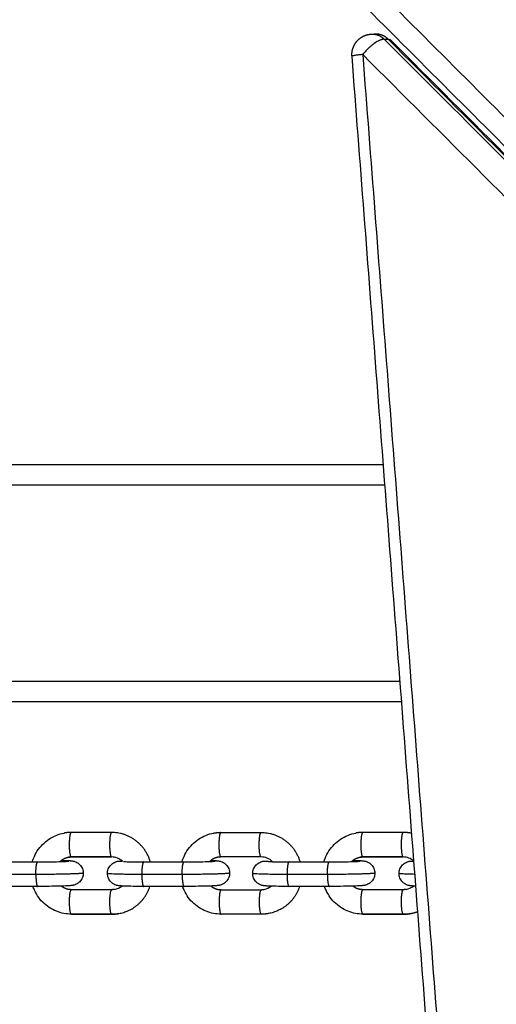
# Model space of a CAD drawing. Units: millimetres. Extents: x -0.1 to 18.7, y 0 to 16.6.
# Drawn here: x 5.3 to 5.4, y 6.7 to 6.9 of the extents above; entities that cross this region are included whole.
import ezdxf

# ---------------------------------------------------------------- set-up
doc = ezdxf.new("R2010")
doc.units = ezdxf.units.MM
doc.layers.add('DIASTASEIS', color=253, linetype='Continuous', lineweight=5)
doc.layers.add('Make2D$Visible$Curves', color=7, linetype='Continuous')
doc.layers.add('Make2D$Visible$Tangents', color=8, linetype='Continuous')
doc.styles.get("Standard").update_dxf_attribs({"font": 'ARIALN.TTF'})
doc.dimstyles.get("Standard").update_dxf_attribs({"dimtxt": 0.18, "dimasz": 0.15, "dimexe": 0.18, "dimexo": 0.0625, "dimgap": 0.09, "dimtad": 0, "dimtih": 1, "dimtoh": 1, "dimzin": 0, "dimdsep": 46, "dimtxsty": 'Standard', "dimblk": 'OBLIQUE', "dimcen": 0.09, "dimadec": 0, "dimazin": 0, "dimtfac": 1, "dimtofl": 0, "dimtmove": 0, "dimatfit": 3, "dimfxl": 1, "dimtolj": 1, "dimtzin": 0, "dimarcsym": 0})

# ---------------------------------------------------------------- blocks, each defined once
blk = doc.blocks.new('_Oblique')
at = {"color": 0, "linetype": 'ByBlock', "lineweight": -2, "transparency": 16777216}
blk.add_line((-0.5, -0.5), (0.5, 0.5), dxfattribs=at)
blk = doc.blocks.new('*D40')
at = {"layer": 'Defpoints', "color": 0}
for p in [(6.82133, 9.55388), (0.18, 0.91782), (5.92633, 0.91782)]:
    blk.add_point(p, dxfattribs=at)
at = {"layer": 'DIASTASEIS', "color": 0, "lineweight": -2}
for p, q in [((6.75883, 9.55388), (0, 9.55388)), ((0.18, 9.55388), (0.18, 5.41775)), ((0.18, 0.91782), (0.18, 5.05395)), ((5.86383, 0.91782), (0, 0.91782))]:
    blk.add_line(p, q, dxfattribs=at)
at = {"layer": 'DIASTASEIS', "color": 0, "linetype": 'ByBlock', "lineweight": -2, "xscale": 0.15, "yscale": 0.15, "zscale": 0.15}
for p, rotation in [((0.18, 9.55388), 90), ((0.18, 0.91782), 270)]:
    blk.add_blockref('_Oblique', p, dxfattribs=dict(at, rotation=rotation))
at = {"layer": 'DIASTASEIS', "color": 0, "insert": (0.18, 5.23585), "char_height": 0.18, "attachment_point": 5}
blk.add_mtext('\\A1;\\A1;8.60', dxfattribs=at)
blk = doc.blocks.new('*D42')
at = {"layer": 'Defpoints', "color": 0}
for p in [(2.63908, 8.28465), (2.63908, 5.96483), (10.11833, 5.04733)]:
    blk.add_point(p, dxfattribs=at)
at = {"layer": 'DIASTASEIS', "color": 0, "lineweight": -2}
for p, q in [((2.63908, 6.02733), (2.63908, 8.46465)), ((10.11833, 5.10983), (10.11833, 8.46465)), ((2.63908, 8.28465), (6.09784, 8.28465)), ((10.11833, 8.28465), (6.65957, 8.28465))]:
    blk.add_line(p, q, dxfattribs=at)
at = {"layer": 'DIASTASEIS', "color": 0, "linetype": 'ByBlock', "lineweight": -2, "xscale": 0.15, "yscale": 0.15, "zscale": 0.15, "rotation": 180}
blk.add_blockref('_Oblique', (2.63908, 8.28465), dxfattribs=at)
at = {"layer": 'DIASTASEIS', "color": 0, "linetype": 'ByBlock', "lineweight": -2, "xscale": 0.15, "yscale": 0.15, "zscale": 0.15}
blk.add_blockref('_Oblique', (10.11833, 8.28465), dxfattribs=at)
at = {"layer": 'DIASTASEIS', "color": 0, "insert": (6.3787, 8.28465), "char_height": 0.18, "attachment_point": 5}
blk.add_mtext('\\A1;\\A1;7.50', dxfattribs=at)
blk = doc.blocks.new('_s036')
at = {"layer": 'Make2D$Visible$Curves', "lineweight": -3}
for points, degree in [([(2046.68503, 10000.61144), (2047.15951, 10001.08591), (2047.63398, 10001.56039)], 2), ([(2047.0023, 10000.99289), (2046.81697, 10000.80756), (2046.63164, 10000.62223)], 2), ([(2047.03342, 10000.96178), (2046.84809, 10000.77645), (2046.66276, 10000.59112)], 2), ([(2047.92513, 10000.69707), (2047.30704, 10000.64952), (2046.68895, 10000.60198)], 2), ([(2046.88584, 10000.61712), (2046.88516, 10000.61639), (2046.8848, 10000.61545), (2046.8848, 10000.61449)], 3), ([(2046.89273, 10000.61522), (2046.89262, 10000.61588), (2046.89233, 10000.61649), (2046.89191, 10000.617)], 3), ([(2046.8788, 10000.61447), (2046.8788, 10000.60954), (2046.8788, 10000.6046)], 2), ([(2046.8848, 10000.60463), (2046.8848, 10000.60956), (2046.8848, 10000.6145)], 2), ([(2046.8848, 10000.61449), (2046.8848, 10000.60955), (2046.8848, 10000.60461)], 2), ([(2046.8928, 10000.61454), (2046.8928, 10000.6096), (2046.8928, 10000.60466)], 2), ([(2046.89864, 10000.61628), (2046.89874, 10000.61571), (2046.89879, 10000.61513), (2046.89879, 10000.61455)], 3), ([(2046.89879, 10000.60469), (2046.89879, 10000.60963), (2046.89879, 10000.61456)], 2), ([(2046.89879, 10000.61455), (2046.89879, 10000.60961), (2046.89879, 10000.60468)], 2), ([(2046.8468, 9998.78586), (2046.8468, 9999.69999), (2046.8468, 10000.61412)], 2), ([(2046.7888, 9998.85051), (2046.7888, 9999.73008), (2046.7888, 10000.60966)], 2), ([(2046.68357, 10000.60696), (2046.68357, 10000.60743), (2046.68357, 10000.60791)], 2), ([(2046.8848, 10000.60461), (2046.8848, 10000.60439), (2046.88482, 10000.60416), (2046.88486, 10000.60394)], 3), ([(2046.886, 10000.58657), (2046.886, 10000.59151), (2046.886, 10000.59644)], 2), ([(2046.892, 10000.59644), (2046.892, 10000.59151), (2046.892, 10000.58657)], 2), ([(2046.88595, 10000.58252), (2046.88521, 10000.58178), (2046.8848, 10000.58078), (2046.8848, 10000.57976)], 3), ([(2046.89273, 10000.5805), (2046.89262, 10000.58113), (2046.89235, 10000.58173), (2046.89195, 10000.58223)], 3), ([(2046.89864, 10000.58156), (2046.89874, 10000.58099), (2046.89879, 10000.58041), (2046.89879, 10000.57983)], 3), ([(2046.8788, 10000.56988), (2046.8788, 10000.57481), (2046.8788, 10000.57975)], 2), ([(2046.8848, 10000.57978), (2046.8848, 10000.57484), (2046.8848, 10000.56991)], 2), ([(2046.8848, 10000.57976), (2046.8848, 10000.57483), (2046.8848, 10000.56989)], 2), ([(2046.8928, 10000.56994), (2046.8928, 10000.57488), (2046.8928, 10000.57981)], 2), ([(2046.89879, 10000.57984), (2046.89879, 10000.57491), (2046.89879, 10000.56997)], 2), ([(2046.89879, 10000.57983), (2046.89879, 10000.57489), (2046.89879, 10000.56996)], 2), ([(2046.8848, 10000.56989), (2046.8848, 10000.56967), (2046.88482, 10000.56944), (2046.88486, 10000.56922)], 3), ([(2046.886, 10000.55104), (2046.886, 10000.55597), (2046.886, 10000.56091)], 2), ([(2046.892, 10000.56091), (2046.892, 10000.55597), (2046.892, 10000.55104)], 2), ([(2046.88586, 10000.54581), (2046.88517, 10000.54508), (2046.8848, 10000.54413), (2046.8848, 10000.54316)], 3), ([(2046.89273, 10000.54389), (2046.89262, 10000.54455), (2046.89233, 10000.54516), (2046.89191, 10000.54567)], 3), ([(2046.89864, 10000.54495), (2046.89874, 10000.54438), (2046.89879, 10000.5438), (2046.89879, 10000.54322)], 3), ([(2046.8788, 10000.54314), (2046.8788, 10000.53821), (2046.8788, 10000.53327)], 2), ([(2046.8848, 10000.5333), (2046.8848, 10000.53823), (2046.8848, 10000.54317)], 2), ([(2046.8848, 10000.54316), (2046.8848, 10000.53822), (2046.8848, 10000.53328)], 2), ([(2046.8928, 10000.54321), (2046.8928, 10000.53827), (2046.8928, 10000.53334)], 2), ([(2046.89879, 10000.53336), (2046.89879, 10000.5383), (2046.89879, 10000.54323)], 2), ([(2046.89879, 10000.54322), (2046.89879, 10000.53828), (2046.89879, 10000.53335)], 2), ([(2046.8848, 10000.53328), (2046.8848, 10000.53306), (2046.88482, 10000.53283), (2046.88486, 10000.53261)], 3), ([(2046.886, 10000.51524), (2046.886, 10000.52018), (2046.886, 10000.52511)], 2), ([(2046.892, 10000.52511), (2046.892, 10000.52018), (2046.892, 10000.51524)], 2)]:
    blk.add_open_spline(points, degree=degree, dxfattribs=at)
for points, weights in [([(2046.88584, 10000.61605), (2046.88575, 10000.61658), (2046.88585, 10000.61712)], [1, 0.960682182878, 0.95434752969]), ([(2046.89864, 10000.61628), (2046.89848, 10000.6172), (2046.89814, 10000.61807)], [1, 0.964618616298, 0.938769660478]), ([(2046.87903, 10000.6166), (2046.8788, 10000.61555), (2046.8788, 10000.61447)], [0.931337993533, 0.959390007841, 1]), ([(2046.89273, 10000.61522), (2046.8928, 10000.61488), (2046.8928, 10000.61454)], [1, 0.996175720752, 1]), ([(2046.89879, 10000.61456), (2046.89879, 10000.61543), (2046.89864, 10000.61628)], [1, 0.996175720752, 1]), ([(2046.68482, 10000.61082), (2046.68357, 10000.60957), (2046.68357, 10000.60791)], [1, 0.796340853439, 0.724673940001]), ([(2046.68482, 10000.61082), (2046.68482, 10000.61123), (2046.68503, 10000.61144)], [1, 0.933514301097, 0.897212627461]), ([(2046.68357, 10000.60791), (2046.68357, 10000.60767), (2046.6836, 10000.60743)], [0.724673940001, 0.715513265189, 0.708509172043]), ([(2046.8788, 10000.6046), (2046.8788, 10000.60373), (2046.87895, 10000.60288)], [1, 0.996175720753, 1]), ([(2046.88486, 10000.60394), (2046.8848, 10000.60428), (2046.8848, 10000.60463)], [1, 0.996175720753, 1]), ([(2046.88593, 10000.60188), (2046.88507, 10000.60275), (2046.88486, 10000.60394)], [0.885345308429, 0.899322236689, 1]), ([(2046.8928, 10000.60466), (2046.8928, 10000.60329), (2046.89192, 10000.6022)], [1, 0.873573366396, 0.8562902203]), ([(2046.89879, 10000.60466), (2046.89879, 10000.60468), (2046.89879, 10000.60469)], [0.998840572474, 0.999419134264, 1]), ([(2046.8788, 10000.57975), (2046.8788, 10000.58715), (2046.886, 10000.58926)], [1, 0.774236430629, 0.936588932931]), ([(2046.892, 10000.58916), (2046.89761, 10000.58731), (2046.89864, 10000.58156)], [0.892502038782, 0.81273771357, 1]), ([(2046.88584, 10000.58025), (2046.88572, 10000.58094), (2046.88592, 10000.5816)], [1, 0.950675820912, 0.953259516635]), ([(2046.89864, 10000.58156), (2046.89879, 10000.58071), (2046.89879, 10000.57984)], [1, 0.996175720753, 1]), ([(2046.8928, 10000.57981), (2046.8928, 10000.58016), (2046.89273, 10000.5805)], [1, 0.996175720754, 1]), ([(2046.87895, 10000.56816), (2046.8788, 10000.56901), (2046.8788, 10000.56988)], [1, 0.996175720753, 1]), ([(2046.8848, 10000.56991), (2046.8848, 10000.56956), (2046.88486, 10000.56922)], [1, 0.996175720753, 1]), ([(2046.88486, 10000.56922), (2046.88507, 10000.56804), (2046.8859, 10000.56718)], [1, 0.900876503836, 0.885797524801]), ([(2046.8919, 10000.56745), (2046.8928, 10000.56854), (2046.8928, 10000.56994)], [0.855818067793, 0.871764768832, 1]), ([(2046.89879, 10000.56997), (2046.89879, 10000.56996), (2046.89879, 10000.56994)], [1, 0.999419134264, 0.998840572474]), ([(2046.886, 10000.55265), (2046.8788, 10000.55055), (2046.8788, 10000.54314)], [0.936593290659, 0.774233400803, 1]), ([(2046.89864, 10000.54495), (2046.89761, 10000.55071), (2046.892, 10000.55255)], [1, 0.812737713574, 0.892502038781]), ([(2046.88584, 10000.54472), (2046.88575, 10000.54527), (2046.88586, 10000.54581)], [1, 0.959918366921, 0.954113854462]), ([(2046.89879, 10000.54323), (2046.89879, 10000.5441), (2046.89864, 10000.54495)], [1, 0.996175720752, 1]), ([(2046.89273, 10000.54389), (2046.8928, 10000.54355), (2046.8928, 10000.54321)], [1, 0.996175720752, 1]), ([(2046.8788, 10000.53327), (2046.8788, 10000.53241), (2046.87895, 10000.53155)], [1, 0.996175720753, 1]), ([(2046.88486, 10000.53261), (2046.8848, 10000.53295), (2046.8848, 10000.5333)], [1, 0.996175720753, 1]), ([(2046.88593, 10000.53055), (2046.88507, 10000.53142), (2046.88486, 10000.53261)], [0.885345308429, 0.89932223669, 1]), ([(2046.8928, 10000.53334), (2046.8928, 10000.53196), (2046.89192, 10000.53087)], [1, 0.873571693556, 0.856289762949]), ([(2046.89879, 10000.53333), (2046.89879, 10000.53335), (2046.89879, 10000.53336)], [0.998840572474, 0.999419134264, 1])]:
    blk.add_rational_spline(points, weights, degree=2, dxfattribs=at)
for points, knots in [([(2046.89193, 10000.61759), (2046.89193, 10000.61744), (2046.89192, 10000.61731), (2046.89191, 10000.61708), (2046.89191, 10000.617), (2046.8919, 10000.61684), (2046.89189, 10000.61676), (2046.89188, 10000.61657), (2046.89187, 10000.61646), (2046.89185, 10000.61632), (2046.89185, 10000.6163), (2046.89184, 10000.61621), (2046.89183, 10000.61612), (2046.8918, 10000.61597), (2046.89178, 10000.6159), (2046.89175, 10000.61574), (2046.89173, 10000.61567), (2046.89164, 10000.61541), (2046.89156, 10000.61522), (2046.89133, 10000.6148), (2046.89116, 10000.61458), (2046.89097, 10000.61438), (2046.89068, 10000.61409), (2046.89033, 10000.61386), (2046.8896, 10000.61356), (2046.88922, 10000.61349), (2046.88884, 10000.61349)], [5.90809, 5.90809, 5.90809, 5.90809, 6.654646, 6.654646, 7.194274, 7.194274, 7.686284, 7.686284, 8.564832, 8.564832, 8.710513, 8.710513, 9.217101, 9.217101, 9.553437, 9.553437, 9.853301, 9.853301, 10.501117, 10.501117, 11.348805, 11.348805, 11.348805, 12.593035, 12.593035, 13.736746, 13.736746, 13.736746, 13.736746]), ([(2046.88884, 10000.61349), (2046.88846, 10000.61348), (2046.88809, 10000.61355), (2046.88735, 10000.61384), (2046.887, 10000.61407), (2046.88671, 10000.61436), (2046.88659, 10000.61448), (2046.88648, 10000.61461), (2046.88628, 10000.61489), (2046.88619, 10000.61505), (2046.88603, 10000.61538), (2046.88597, 10000.61555), (2046.88591, 10000.61573), (2046.88591, 10000.61576), (2046.88587, 10000.61589), (2046.88586, 10000.61597), (2046.88584, 10000.61605)], [0, 0, 0, 0, 1.143711, 1.143711, 2.387941, 2.387941, 2.387941, 2.91207, 2.91207, 3.454017, 3.454017, 4.073033, 4.073033, 4.192366, 4.192366, 4.617582, 4.617582, 4.617582, 4.617582]), ([(2046.88563, 10000.60223), (2046.88564, 10000.60264), (2046.88565, 10000.60301), (2046.88566, 10000.60334), (2046.88566, 10000.60354), (2046.88567, 10000.60371), (2046.88568, 10000.60396), (2046.88569, 10000.60405), (2046.8857, 10000.60421), (2046.8857, 10000.60429), (2046.88572, 10000.60448), (2046.88572, 10000.60458), (2046.88574, 10000.60473), (2046.88574, 10000.60475), (2046.88575, 10000.60484), (2046.88577, 10000.60492), (2046.8858, 10000.60508), (2046.88581, 10000.60515), (2046.88585, 10000.6053), (2046.88587, 10000.60538), (2046.88595, 10000.60564), (2046.88603, 10000.60583), (2046.88626, 10000.60625), (2046.88643, 10000.60647), (2046.88663, 10000.60667), (2046.88692, 10000.60696), (2046.88726, 10000.60719), (2046.888, 10000.60749), (2046.88837, 10000.60756), (2046.88875, 10000.60756)], [15.473894, 15.473894, 15.473894, 15.473894, 17.133208, 17.133208, 17.133208, 18.072084, 18.072084, 18.611712, 18.611712, 19.103721, 19.103721, 19.982269, 19.982269, 20.127951, 20.127951, 20.634539, 20.634539, 20.970875, 20.970875, 21.270739, 21.270739, 21.918555, 21.918555, 22.766243, 22.766243, 22.766243, 24.010473, 24.010473, 25.154184, 25.154184, 25.154184, 25.154184]), ([(2046.88875, 10000.60756), (2046.88913, 10000.60757), (2046.88951, 10000.6075), (2046.89024, 10000.60721), (2046.89059, 10000.60698), (2046.89088, 10000.60669), (2046.891, 10000.60657), (2046.89112, 10000.60644), (2046.89132, 10000.60616), (2046.89141, 10000.606), (2046.89157, 10000.60567), (2046.89163, 10000.6055), (2046.89168, 10000.60532), (2046.89169, 10000.60529), (2046.89172, 10000.60516), (2046.89174, 10000.60508), (2046.89175, 10000.605), (2046.89177, 10000.60491), (2046.89178, 10000.60482), (2046.8918, 10000.60462), (2046.89181, 10000.60451), (2046.89184, 10000.6042), (2046.89185, 10000.60399), (2046.89189, 10000.6032), (2046.89192, 10000.60253), (2046.89194, 10000.60173), (2046.89198, 10000.60019), (2046.892, 10000.5983), (2046.892, 10000.59644)], [0, 0, 0, 0, 1.143711, 1.143711, 2.387941, 2.387941, 2.387941, 2.91207, 2.91207, 3.454017, 3.454017, 4.073033, 4.073033, 4.192366, 4.192366, 4.617582, 4.617582, 4.617582, 5.136804, 5.136804, 5.897344, 5.897344, 7.3396, 7.3396, 10.326967, 10.326967, 10.326967, 16.03502, 16.03502, 16.03502, 16.03502]), ([(2046.886, 10000.59512), (2046.88571, 10000.59521), (2046.88542, 10000.5953), (2046.88514, 10000.59541), (2046.88387, 10000.5959), (2046.88271, 10000.59665), (2046.88175, 10000.5976), (2046.88078, 10000.59855), (2046.88001, 10000.59969), (2046.87951, 10000.60095), (2046.87926, 10000.60158), (2046.87907, 10000.60222), (2046.87895, 10000.60288)], [2.86911, 2.86911, 2.86911, 2.86911, 3.779232, 3.779232, 3.779232, 7.885618, 7.885618, 7.885618, 12.000112, 12.000112, 12.000112, 14.025825, 14.025825, 14.025825, 14.025825]), ([(2046.886, 10000.59644), (2046.886, 10000.59825), (2046.88598, 10000.60011), (2046.88594, 10000.60158), (2046.88592, 10000.60233), (2046.8859, 10000.60297), (2046.88586, 10000.60363), (2046.88585, 10000.6038), (2046.88584, 10000.60396), (2046.88583, 10000.604), (2046.88583, 10000.60401)], [17.722612, 17.722612, 17.722612, 17.722612, 23.295213, 23.295213, 23.295213, 26.132651, 26.132651, 27.45814, 27.45814, 28.188459, 28.188459, 28.188459, 28.188459]), ([(2046.89879, 10000.60468), (2046.89879, 10000.60343), (2046.89855, 10000.60218), (2046.89809, 10000.60102), (2046.89758, 10000.59976), (2046.89682, 10000.59861), (2046.89586, 10000.59765), (2046.89489, 10000.5967), (2046.89374, 10000.59594), (2046.89248, 10000.59544), (2046.89232, 10000.59538), (2046.89216, 10000.59532), (2046.892, 10000.59527)], [1.753981, 1.753981, 1.753981, 1.753981, 5.548049, 5.548049, 5.548049, 9.655695, 9.655695, 9.655695, 13.755364, 13.755364, 13.755364, 14.266893, 14.266893, 14.266893, 14.266893]), ([(2046.88592, 10000.5816), (2046.88592, 10000.58162), (2046.88592, 10000.58165), (2046.88593, 10000.5818), (2046.88593, 10000.58195), (2046.88594, 10000.58212), (2046.88598, 10000.58314), (2046.886, 10000.58478), (2046.886, 10000.58657)], [6.598765, 6.598765, 6.598765, 6.598765, 6.769932, 6.769932, 7.674998, 7.674998, 7.674998, 13.241317, 13.241317, 13.241317, 13.241317]), ([(2046.892, 10000.58657), (2046.892, 10000.5847), (2046.89198, 10000.58306), (2046.89194, 10000.58191), (2046.89193, 10000.58172), (2046.89192, 10000.58155), (2046.89191, 10000.58129), (2046.89191, 10000.5812), (2046.8919, 10000.58104), (2046.89189, 10000.58097), (2046.89188, 10000.58077), (2046.89187, 10000.58067), (2046.89185, 10000.58053), (2046.89185, 10000.58051), (2046.89184, 10000.58041), (2046.89183, 10000.58033), (2046.8918, 10000.58017), (2046.89178, 10000.5801), (2046.89175, 10000.57995), (2046.89173, 10000.57988), (2046.89164, 10000.57962), (2046.89156, 10000.57943), (2046.89133, 10000.57901), (2046.89116, 10000.57878), (2046.89097, 10000.57858), (2046.89068, 10000.57829), (2046.89033, 10000.57806), (2046.8896, 10000.57777), (2046.88922, 10000.57769), (2046.88884, 10000.57769)], [0, 0, 0, 0, 5.71577, 5.71577, 5.71577, 6.654646, 6.654646, 7.194274, 7.194274, 7.686284, 7.686284, 8.564832, 8.564832, 8.710513, 8.710513, 9.217101, 9.217101, 9.553437, 9.553437, 9.853301, 9.853301, 10.501117, 10.501117, 11.348805, 11.348805, 11.348805, 12.593035, 12.593035, 13.736746, 13.736746, 13.736746, 13.736746]), ([(2046.88884, 10000.57769), (2046.88846, 10000.57769), (2046.88809, 10000.57776), (2046.88735, 10000.57805), (2046.887, 10000.57828), (2046.88671, 10000.57856), (2046.88659, 10000.57869), (2046.88648, 10000.57882), (2046.88628, 10000.5791), (2046.88619, 10000.57925), (2046.88603, 10000.57958), (2046.88597, 10000.57975), (2046.88591, 10000.57994), (2046.88591, 10000.57997), (2046.88587, 10000.5801), (2046.88586, 10000.58018), (2046.88584, 10000.58025)], [0, 0, 0, 0, 1.143711, 1.143711, 2.387941, 2.387941, 2.387941, 2.91207, 2.91207, 3.454017, 3.454017, 4.073033, 4.073033, 4.192366, 4.192366, 4.617582, 4.617582, 4.617582, 4.617582]), ([(2046.88565, 10000.56748), (2046.88565, 10000.56759), (2046.88565, 10000.5677), (2046.88566, 10000.56781), (2046.88566, 10000.568), (2046.88567, 10000.56817), (2046.88568, 10000.56843), (2046.88569, 10000.56852), (2046.8857, 10000.56868), (2046.8857, 10000.56875), (2046.88572, 10000.56895), (2046.88572, 10000.56905), (2046.88574, 10000.56919), (2046.88574, 10000.56921), (2046.88575, 10000.56931), (2046.88577, 10000.56939), (2046.8858, 10000.56955), (2046.88581, 10000.56962), (2046.88585, 10000.56977), (2046.88587, 10000.56984), (2046.88595, 10000.5701), (2046.88603, 10000.57029), (2046.88626, 10000.57071), (2046.88643, 10000.57094), (2046.88663, 10000.57113), (2046.88692, 10000.57143), (2046.88726, 10000.57166), (2046.888, 10000.57195), (2046.88837, 10000.57203), (2046.88875, 10000.57203)], [16.606899, 16.606899, 16.606899, 16.606899, 17.133208, 17.133208, 17.133208, 18.072084, 18.072084, 18.611712, 18.611712, 19.103721, 19.103721, 19.982269, 19.982269, 20.127951, 20.127951, 20.634539, 20.634539, 20.970875, 20.970875, 21.270739, 21.270739, 21.918555, 21.918555, 22.766243, 22.766243, 22.766243, 24.010473, 24.010473, 25.154184, 25.154184, 25.154184, 25.154184]), ([(2046.88875, 10000.57203), (2046.88913, 10000.57203), (2046.88951, 10000.57196), (2046.89024, 10000.57167), (2046.89059, 10000.57144), (2046.89088, 10000.57115), (2046.891, 10000.57103), (2046.89112, 10000.5709), (2046.89132, 10000.57062), (2046.89141, 10000.57047), (2046.89157, 10000.57014), (2046.89163, 10000.56997), (2046.89168, 10000.56978), (2046.89169, 10000.56975), (2046.89172, 10000.56962), (2046.89174, 10000.56954), (2046.89175, 10000.56947), (2046.89177, 10000.56937), (2046.89178, 10000.56928), (2046.8918, 10000.56908), (2046.89181, 10000.56897), (2046.89184, 10000.56866), (2046.89185, 10000.56845), (2046.89189, 10000.56766), (2046.89192, 10000.567), (2046.89194, 10000.5662), (2046.89198, 10000.56466), (2046.892, 10000.56276), (2046.892, 10000.56091)], [0, 0, 0, 0, 1.143711, 1.143711, 2.387941, 2.387941, 2.387941, 2.91207, 2.91207, 3.454017, 3.454017, 4.073033, 4.073033, 4.192366, 4.192366, 4.617582, 4.617582, 4.617582, 5.136804, 5.136804, 5.897344, 5.897344, 7.3396, 7.3396, 10.326967, 10.326967, 10.326967, 16.03502, 16.03502, 16.03502, 16.03502]), ([(2046.89879, 10000.56996), (2046.89879, 10000.5687), (2046.89855, 10000.56746), (2046.89809, 10000.5663), (2046.89758, 10000.56503), (2046.89682, 10000.56389), (2046.89586, 10000.56293), (2046.89489, 10000.56197), (2046.89374, 10000.56122), (2046.89248, 10000.56072), (2046.89232, 10000.56066), (2046.89216, 10000.5606), (2046.892, 10000.56055)], [0, 0, 0, 0, 3.794067, 3.794067, 3.794067, 7.901713, 7.901713, 7.901713, 12.001383, 12.001383, 12.001383, 12.512907, 12.512907, 12.512907, 12.512907]), ([(2046.886, 10000.5604), (2046.88571, 10000.56048), (2046.88542, 10000.56058), (2046.88514, 10000.56069), (2046.88387, 10000.56118), (2046.88271, 10000.56192), (2046.88175, 10000.56288), (2046.88078, 10000.56383), (2046.88001, 10000.56497), (2046.87951, 10000.56623), (2046.87926, 10000.56685), (2046.87907, 10000.5675), (2046.87895, 10000.56816)], [2.869189, 2.869189, 2.869189, 2.869189, 3.779232, 3.779232, 3.779232, 7.885618, 7.885618, 7.885618, 12.000112, 12.000112, 12.000112, 14.025825, 14.025825, 14.025825, 14.025825]), ([(2046.886, 10000.56091), (2046.886, 10000.56271), (2046.88598, 10000.56457), (2046.88594, 10000.56605), (2046.88592, 10000.5668), (2046.8859, 10000.56744), (2046.88586, 10000.56809), (2046.88585, 10000.56826), (2046.88584, 10000.56843), (2046.88583, 10000.56847), (2046.88583, 10000.56847)], [17.722612, 17.722612, 17.722612, 17.722612, 23.295213, 23.295213, 23.295213, 26.132651, 26.132651, 27.45814, 27.45814, 28.188459, 28.188459, 28.188459, 28.188459]), ([(2046.88592, 10000.54606), (2046.88592, 10000.54609), (2046.88592, 10000.54611), (2046.88593, 10000.54626), (2046.88593, 10000.54641), (2046.88594, 10000.54658), (2046.88598, 10000.54761), (2046.886, 10000.54925), (2046.886, 10000.55104)], [6.598765, 6.598765, 6.598765, 6.598765, 6.769932, 6.769932, 7.674998, 7.674998, 7.674998, 13.241317, 13.241317, 13.241317, 13.241317]), ([(2046.892, 10000.55104), (2046.892, 10000.54917), (2046.89198, 10000.54752), (2046.89194, 10000.54637), (2046.89193, 10000.54618), (2046.89192, 10000.54601), (2046.89191, 10000.54575), (2046.89191, 10000.54567), (2046.8919, 10000.54551), (2046.89189, 10000.54543), (2046.89188, 10000.54524), (2046.89187, 10000.54513), (2046.89185, 10000.54499), (2046.89185, 10000.54497), (2046.89184, 10000.54488), (2046.89183, 10000.54479), (2046.8918, 10000.54464), (2046.89178, 10000.54457), (2046.89175, 10000.54441), (2046.89173, 10000.54434), (2046.89164, 10000.54408), (2046.89156, 10000.54389), (2046.89133, 10000.54347), (2046.89116, 10000.54325), (2046.89097, 10000.54305), (2046.89068, 10000.54276), (2046.89033, 10000.54253), (2046.8896, 10000.54223), (2046.88922, 10000.54216), (2046.88884, 10000.54216)], [0, 0, 0, 0, 5.71577, 5.71577, 5.71577, 6.654646, 6.654646, 7.194274, 7.194274, 7.686284, 7.686284, 8.564832, 8.564832, 8.710513, 8.710513, 9.217101, 9.217101, 9.553437, 9.553437, 9.853301, 9.853301, 10.501117, 10.501117, 11.348805, 11.348805, 11.348805, 12.593035, 12.593035, 13.736746, 13.736746, 13.736746, 13.736746]), ([(2046.88884, 10000.54216), (2046.88846, 10000.54215), (2046.88809, 10000.54222), (2046.88735, 10000.54251), (2046.887, 10000.54274), (2046.88671, 10000.54303), (2046.88659, 10000.54315), (2046.88648, 10000.54328), (2046.88628, 10000.54356), (2046.88619, 10000.54372), (2046.88603, 10000.54405), (2046.88597, 10000.54422), (2046.88591, 10000.5444), (2046.88591, 10000.54443), (2046.88587, 10000.54456), (2046.88586, 10000.54464), (2046.88584, 10000.54472)], [0, 0, 0, 0, 1.143711, 1.143711, 2.387941, 2.387941, 2.387941, 2.91207, 2.91207, 3.454017, 3.454017, 4.073033, 4.073033, 4.192366, 4.192366, 4.617582, 4.617582, 4.617582, 4.617582]), ([(2046.88563, 10000.5309), (2046.88564, 10000.53131), (2046.88565, 10000.53168), (2046.88566, 10000.53202), (2046.88566, 10000.53221), (2046.88567, 10000.53238), (2046.88568, 10000.53263), (2046.88569, 10000.53272), (2046.8857, 10000.53288), (2046.8857, 10000.53296), (2046.88572, 10000.53315), (2046.88572, 10000.53326), (2046.88574, 10000.5334), (2046.88574, 10000.53342), (2046.88575, 10000.53351), (2046.88577, 10000.5336), (2046.8858, 10000.53375), (2046.88581, 10000.53382), (2046.88585, 10000.53397), (2046.88587, 10000.53405), (2046.88595, 10000.53431), (2046.88603, 10000.5345), (2046.88626, 10000.53492), (2046.88643, 10000.53514), (2046.88663, 10000.53534), (2046.88692, 10000.53563), (2046.88726, 10000.53586), (2046.888, 10000.53616), (2046.88837, 10000.53623), (2046.88875, 10000.53623)], [15.473797, 15.473797, 15.473797, 15.473797, 17.133208, 17.133208, 17.133208, 18.072084, 18.072084, 18.611712, 18.611712, 19.103722, 19.103722, 19.982269, 19.982269, 20.127951, 20.127951, 20.634539, 20.634539, 20.970875, 20.970875, 21.270739, 21.270739, 21.918555, 21.918555, 22.766243, 22.766243, 22.766243, 24.010473, 24.010473, 25.154184, 25.154184, 25.154184, 25.154184]), ([(2046.88875, 10000.53623), (2046.88913, 10000.53624), (2046.88951, 10000.53617), (2046.89024, 10000.53588), (2046.89059, 10000.53565), (2046.89088, 10000.53536), (2046.891, 10000.53524), (2046.89112, 10000.53511), (2046.89132, 10000.53483), (2046.89141, 10000.53467), (2046.89157, 10000.53434), (2046.89163, 10000.53417), (2046.89168, 10000.53399), (2046.89169, 10000.53396), (2046.89172, 10000.53383), (2046.89174, 10000.53375), (2046.89175, 10000.53367), (2046.89177, 10000.53358), (2046.89178, 10000.53349), (2046.8918, 10000.53329), (2046.89181, 10000.53318), (2046.89184, 10000.53287), (2046.89185, 10000.53266), (2046.89189, 10000.53187), (2046.89192, 10000.5312), (2046.89194, 10000.5304), (2046.89198, 10000.52886), (2046.892, 10000.52697), (2046.892, 10000.52511)], [0, 0, 0, 0, 1.143711, 1.143711, 2.387941, 2.387941, 2.387941, 2.91207, 2.91207, 3.454017, 3.454017, 4.073033, 4.073033, 4.192366, 4.192366, 4.617582, 4.617582, 4.617582, 5.136804, 5.136804, 5.897344, 5.897344, 7.3396, 7.3396, 10.326967, 10.326967, 10.326967, 16.03502, 16.03502, 16.03502, 16.03502]), ([(2046.886, 10000.52511), (2046.886, 10000.52692), (2046.88598, 10000.52878), (2046.88594, 10000.53025), (2046.88592, 10000.53101), (2046.8859, 10000.53164), (2046.88586, 10000.5323), (2046.88585, 10000.53247), (2046.88584, 10000.53263), (2046.88583, 10000.53267), (2046.88583, 10000.53268)], [17.722612, 17.722612, 17.722612, 17.722612, 23.295213, 23.295213, 23.295213, 26.132651, 26.132651, 27.45814, 27.45814, 28.188459, 28.188459, 28.188459, 28.188459]), ([(2046.89879, 10000.53335), (2046.89879, 10000.5321), (2046.89855, 10000.53085), (2046.89809, 10000.52969), (2046.89758, 10000.52843), (2046.89682, 10000.52728), (2046.89586, 10000.52632), (2046.89489, 10000.52537), (2046.89374, 10000.52461), (2046.89248, 10000.52411), (2046.89232, 10000.52405), (2046.89216, 10000.52399), (2046.892, 10000.52394)], [1.753981, 1.753981, 1.753981, 1.753981, 5.548049, 5.548049, 5.548049, 9.655695, 9.655695, 9.655695, 13.755364, 13.755364, 13.755364, 14.266927, 14.266927, 14.266927, 14.266927]), ([(2046.886, 10000.52379), (2046.88571, 10000.52388), (2046.88542, 10000.52397), (2046.88514, 10000.52408), (2046.88387, 10000.52457), (2046.88271, 10000.52532), (2046.88175, 10000.52627), (2046.88078, 10000.52722), (2046.88001, 10000.52837), (2046.87951, 10000.52963), (2046.87926, 10000.53025), (2046.87907, 10000.53089), (2046.87895, 10000.53155)], [2.869157, 2.869157, 2.869157, 2.869157, 3.779232, 3.779232, 3.779232, 7.885618, 7.885618, 7.885618, 12.000112, 12.000112, 12.000112, 14.025825, 14.025825, 14.025825, 14.025825])]:
    blk.add_open_spline(points, degree=3, knots=knots, dxfattribs=at)
blk.add_rational_spline([(2046.68895, 10000.60198), (2046.68764, 10000.60187), (2046.68644, 10000.60244), (2046.68519, 10000.60303), (2046.68442, 10000.60417), (2046.68365, 10000.60532), (2046.68358, 10000.6067), (2046.68357, 10000.60683), (2046.68357, 10000.60696)], [0.948682110732, 0.886675731534, 0.886675731534, 0.886675731534, 0.954290516513, 0.886675731534, 0.886675731534, 0.886675731534, 0.887293740359], degree=2, knots=[0.115547, 0.115547, 0.115547, 2.727029, 2.727029, 5.454058, 5.454058, 8.181087, 8.181087, 8.441802, 8.441802, 8.441802], dxfattribs=at)
at = {"layer": 'Make2D$Visible$Tangents', "lineweight": -3}
for points in [[(2047.63376, 10001.55976), (2047.15929, 10001.08529), (2046.68482, 10000.61082)], [(2047.63376, 10001.55882), (2047.15929, 10001.08435), (2046.68482, 10000.60987)], [(2047.63752, 10001.55354), (2047.16304, 10001.07907), (2046.68857, 10000.6046)], [(2047.00481, 10000.98832), (2046.81948, 10000.80299), (2046.63415, 10000.61766)], [(2047.02885, 10000.96428), (2046.84352, 10000.77895), (2046.65819, 10000.59362)], [(2046.68857, 10000.6046), (2047.30666, 10000.65214), (2047.92475, 10000.69969)], [(2046.8418, 9998.78506), (2046.8418, 9999.6994), (2046.8418, 10000.61373)], [(2046.68482, 10000.60987), (2046.68482, 10000.61035), (2046.68482, 10000.61082)], [(2046.7938, 9998.78506), (2046.7938, 9999.69755), (2046.7938, 10000.61004)], [(2046.88908, 10000.59596), (2046.88908, 10000.59103), (2046.88908, 10000.58609)], [(2046.88908, 10000.56043), (2046.88908, 10000.55549), (2046.88908, 10000.55056)], [(2046.88908, 10000.52464), (2046.88908, 10000.5197), (2046.88908, 10000.51476)]]:
    blk.add_open_spline(points, degree=2, dxfattribs=at)
for points, weights in [([(2046.88905, 10000.61737), (2046.88898, 10000.61349), (2046.88884, 10000.61349)], [0.890311690236, 0.847093879661, 1]), ([(2046.8848, 10000.61449), (2046.8848, 10000.61449), (2046.8848, 10000.6145)], [1, 0.99989743548, 1]), ([(2046.89879, 10000.61456), (2046.89879, 10000.61456), (2046.89879, 10000.61455)], [1, 0.99989743548, 1]), ([(2046.68357, 10000.60696), (2046.68357, 10000.60863), (2046.68482, 10000.60987)], [0.724673940001, 0.796340853439, 1]), ([(2046.68482, 10000.60987), (2046.68482, 10000.60751), (2046.68857, 10000.6046)], [1, 0.707106781187, 1]), ([(2046.68857, 10000.6046), (2046.68883, 10000.60197), (2046.68895, 10000.60198)], [1, 0.801021324243, 0.872397240964]), ([(2046.8848, 10000.60461), (2046.8848, 10000.60462), (2046.8848, 10000.60463)], [1, 0.99989743548, 1]), ([(2046.89879, 10000.60469), (2046.89879, 10000.60469), (2046.89879, 10000.60468)], [1, 0.99989743548, 1]), ([(2046.88908, 10000.59596), (2046.892, 10000.59598), (2046.892, 10000.59644)], [1, 0.713085629939, 0.988286395769]), ([(2046.88908, 10000.58609), (2046.88908, 10000.57769), (2046.88884, 10000.57769)], [1, 0.761576452929, 1]), ([(2046.88908, 10000.58609), (2046.892, 10000.58611), (2046.892, 10000.58657)], [1, 0.717161411724, 1]), ([(2046.8848, 10000.57978), (2046.8848, 10000.57977), (2046.8848, 10000.57976)], [1, 0.99989743548, 1]), ([(2046.89879, 10000.57984), (2046.89879, 10000.57983), (2046.89879, 10000.57983)], [1, 0.99989743548, 1]), ([(2046.8848, 10000.56989), (2046.8848, 10000.5699), (2046.8848, 10000.56991)], [1, 0.99989743548, 1]), ([(2046.89879, 10000.56996), (2046.89879, 10000.56996), (2046.89879, 10000.56997)], [1, 0.99989743548, 1]), ([(2046.88908, 10000.56043), (2046.892, 10000.56044), (2046.892, 10000.56091)], [1, 0.717161411724, 1]), ([(2046.88908, 10000.55056), (2046.88908, 10000.54216), (2046.88884, 10000.54216)], [1, 0.761576452929, 1]), ([(2046.88908, 10000.55056), (2046.892, 10000.55057), (2046.892, 10000.55104)], [1, 0.717161411724, 1]), ([(2046.8848, 10000.54316), (2046.8848, 10000.54316), (2046.8848, 10000.54317)], [1, 0.99989743548, 1]), ([(2046.89879, 10000.54323), (2046.89879, 10000.54323), (2046.89879, 10000.54322)], [1, 0.99989743548, 1]), ([(2046.8848, 10000.53328), (2046.8848, 10000.53329), (2046.8848, 10000.5333)], [1, 0.99989743548, 1]), ([(2046.89879, 10000.53336), (2046.89879, 10000.53336), (2046.89879, 10000.53335)], [1, 0.99989743548, 1]), ([(2046.88908, 10000.52464), (2046.892, 10000.52465), (2046.892, 10000.52511)], [1, 0.713085629939, 0.98828639577])]:
    blk.add_rational_spline(points, weights, degree=2, dxfattribs=at)
for points, weights, knots in [([(2046.8788, 10000.61447), (2046.87889, 10000.614), (2046.88184, 10000.61401), (2046.8848, 10000.61401), (2046.8848, 10000.61449)], [1, 0.71215235708, 1, 0.71215235708, 1], [0, 0, 0, 4.669422, 4.669422, 9.338843, 9.338843, 9.338843]), ([(2046.89879, 10000.61455), (2046.89879, 10000.61408), (2046.89584, 10000.61407), (2046.89288, 10000.61406), (2046.8928, 10000.61454)], [1, 0.71215235708, 1, 0.71215235708, 1], [0.085935, 0.085935, 0.085935, 4.755356, 4.755356, 9.424778, 9.424778, 9.424778]), ([(2046.88875, 10000.60756), (2046.88888, 10000.60756), (2046.88898, 10000.60405), (2046.88908, 10000.60053), (2046.88908, 10000.59596)], [1, 0.907765134191, 1, 0.907765134191, 1], [20.866333, 20.866333, 20.866333, 26.926528, 26.926528, 32.986723, 32.986723, 32.986723]), ([(2046.8788, 10000.6046), (2046.87889, 10000.60413), (2046.88184, 10000.60413), (2046.8848, 10000.60414), (2046.8848, 10000.60461)], [1, 0.71215235708, 1, 0.71215235708, 1], [0, 0, 0, 4.669422, 4.669422, 9.338843, 9.338843, 9.338843]), ([(2046.89879, 10000.60468), (2046.89879, 10000.60421), (2046.89584, 10000.6042), (2046.89288, 10000.60419), (2046.8928, 10000.60466)], [1, 0.71215235708, 1, 0.71215235708, 1], [0.085935, 0.085935, 0.085935, 4.755356, 4.755356, 9.424778, 9.424778, 9.424778]), ([(2046.88908, 10000.59596), (2046.88782, 10000.59596), (2046.88691, 10000.5961), (2046.886, 10000.59624), (2046.886, 10000.59644)], [1, 0.921115384334, 1, 0.921115384334, 1], [0, 0, 0, 2.399162, 2.399162, 4.798324, 4.798324, 4.798324]), ([(2046.886, 10000.58657), (2046.886, 10000.58637), (2046.88691, 10000.58623), (2046.88782, 10000.58609), (2046.88908, 10000.58609)], [1, 0.921115384334, 1, 0.921115384334, 1], [4.626454, 4.626454, 4.626454, 7.025616, 7.025616, 9.424778, 9.424778, 9.424778]), ([(2046.8848, 10000.57976), (2046.8848, 10000.57929), (2046.88184, 10000.57928), (2046.87889, 10000.57928), (2046.8788, 10000.57975)], [1, 0.71215235708, 1, 0.71215235708, 1], [0.085935, 0.085935, 0.085935, 4.755356, 4.755356, 9.424778, 9.424778, 9.424778]), ([(2046.89879, 10000.57983), (2046.89879, 10000.57935), (2046.89584, 10000.57935), (2046.89288, 10000.57934), (2046.8928, 10000.57981)], [1, 0.712152357081, 1, 0.712152357081, 1], [0.085935, 0.085935, 0.085935, 4.755356, 4.755356, 9.424778, 9.424778, 9.424778]), ([(2046.88875, 10000.57203), (2046.88888, 10000.57203), (2046.88898, 10000.56851), (2046.88908, 10000.56499), (2046.88908, 10000.56043)], [1, 0.907765134191, 1, 0.907765134191, 1], [20.866333, 20.866333, 20.866333, 26.926528, 26.926528, 32.986723, 32.986723, 32.986723]), ([(2046.8788, 10000.56988), (2046.87889, 10000.56941), (2046.88184, 10000.56941), (2046.8848, 10000.56942), (2046.8848, 10000.56989)], [1, 0.71215235708, 1, 0.71215235708, 1], [0, 0, 0, 4.669422, 4.669422, 9.338843, 9.338843, 9.338843]), ([(2046.8928, 10000.56994), (2046.89288, 10000.56947), (2046.89584, 10000.56948), (2046.89879, 10000.56948), (2046.89879, 10000.56996)], [1, 0.712152357081, 1, 0.712152357081, 1], [0, 0, 0, 4.669422, 4.669422, 9.338843, 9.338843, 9.338843]), ([(2046.88908, 10000.56043), (2046.88782, 10000.56042), (2046.88691, 10000.56056), (2046.886, 10000.56071), (2046.886, 10000.56091)], [1, 0.921115384334, 1, 0.921115384334, 1], [0, 0, 0, 2.399162, 2.399162, 4.798324, 4.798324, 4.798324]), ([(2046.886, 10000.55104), (2046.886, 10000.55083), (2046.88691, 10000.55069), (2046.88782, 10000.55055), (2046.88908, 10000.55056)], [1, 0.921115384334, 1, 0.921115384334, 1], [4.626454, 4.626454, 4.626454, 7.025616, 7.025616, 9.424778, 9.424778, 9.424778]), ([(2046.8788, 10000.54314), (2046.87889, 10000.54267), (2046.88184, 10000.54268), (2046.8848, 10000.54268), (2046.8848, 10000.54316)], [1, 0.71215235708, 1, 0.71215235708, 1], [0, 0, 0, 4.669422, 4.669422, 9.338843, 9.338843, 9.338843]), ([(2046.89879, 10000.54322), (2046.89879, 10000.54275), (2046.89584, 10000.54274), (2046.89288, 10000.54273), (2046.8928, 10000.54321)], [1, 0.71215235708, 1, 0.71215235708, 1], [0.085935, 0.085935, 0.085935, 4.755356, 4.755356, 9.424778, 9.424778, 9.424778]), ([(2046.88875, 10000.53623), (2046.88888, 10000.53623), (2046.88898, 10000.53272), (2046.88908, 10000.5292), (2046.88908, 10000.52464)], [1, 0.907765134191, 1, 0.907765134191, 1], [20.866333, 20.866333, 20.866333, 26.926528, 26.926528, 32.986723, 32.986723, 32.986723]), ([(2046.8788, 10000.53327), (2046.87889, 10000.5328), (2046.88184, 10000.5328), (2046.8848, 10000.53281), (2046.8848, 10000.53328)], [1, 0.71215235708, 1, 0.71215235708, 1], [0, 0, 0, 4.669422, 4.669422, 9.338843, 9.338843, 9.338843]), ([(2046.89879, 10000.53335), (2046.89879, 10000.53288), (2046.89584, 10000.53287), (2046.89288, 10000.53286), (2046.8928, 10000.53334)], [1, 0.71215235708, 1, 0.71215235708, 1], [0.085935, 0.085935, 0.085935, 4.755356, 4.755356, 9.424778, 9.424778, 9.424778]), ([(2046.88908, 10000.52464), (2046.88782, 10000.52463), (2046.88691, 10000.52477), (2046.886, 10000.52491), (2046.886, 10000.52511)], [1, 0.921115384334, 1, 0.921115384334, 1], [0, 0, 0, 2.399162, 2.399162, 4.798324, 4.798324, 4.798324])]:
    blk.add_rational_spline(points, weights, degree=2, knots=knots, dxfattribs=at)
blk = doc.blocks.new('S036')
at = {"rotation": 270}
blk.add_blockref('_s036', (-7913.94127, 12027.43831), dxfattribs=at)

msp = doc.modelspace()

# ---------------------------------------------------------------- block references
msp.add_blockref('S036', (-2081.28066, -9973.83718))

# ---------------------------------------------------------------- dimensions: what is measured, and where the dimension line sits
at = {"layer": 'DIASTASEIS'}
dim = msp.add_linear_dim(base=(0.18, 0.91782), p1=(6.82133, 9.55388), p2=(5.92633, 0.91782), angle=90, text='\\A1;<>0', dimstyle='Standard', override={"dimdec": 1, "dimtxsty": 'Standard'}, dxfattribs=at)
dim.commit()
dim.dimension.update_dxf_attribs({"geometry": '*D40', "text_midpoint": (0.18, 5.23585)})
dim = msp.add_linear_dim(base=(2.63908, 8.28465), p1=(10.11833, 5.04733), p2=(2.63908, 5.96483), text='\\A1;<>0', dimstyle='Standard', override={"dimdec": 1, "dimtxsty": 'Standard'}, dxfattribs=at)
dim.commit()
dim.dimension.update_dxf_attribs({"geometry": '*D42', "text_midpoint": (6.3787, 8.28465)})

doc.saveas('drawing.dxf')
